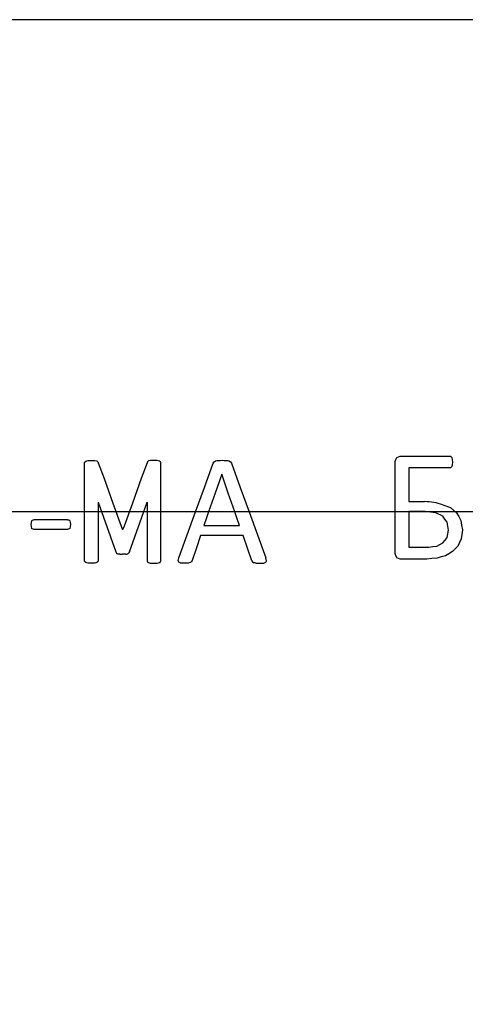
# Model space of a CAD drawing. Units: millimetres. Extents: x -25979 to 95208, y 26543 to 40367.
# Drawn here: x 22677 to 23763, y 29641 to 32041 of the extents above; entities that cross this region are included whole.
import ezdxf

# ---------------------------------------------------------------- set-up
doc = ezdxf.new("R2010")
doc.units = ezdxf.units.MM
doc.linetypes.add('ГОСТ 2.303 5', pattern=[24, 20, -1.5, 1, -1.5])
doc.layers.add('A-GENM', color=13, linetype='Continuous')
doc.layers.add('Слой1', color=7, linetype='ГОСТ 2.303 5')
doc.layers.add('РАЗМЕРЫ', color=3, linetype='Continuous', lineweight=25)
doc.styles.add('ГОСТ 2.304', font='CS_Gost2304.shx')
doc.dimstyles.new('СПДС', dxfattribs={"dimscale": 100, "dimtxt": 2.5, "dimasz": 2.5, "dimexe": 1.25, "dimexo": 0.625, "dimtad": 1, "dimdec": 0, "dimtxsty": 'ГОСТ 2.304', "dimblk": 'ARCHTICK', "dimblk1": 'ARCHTICK', "dimblk2": 'ARCHTICK', "dimcen": 2.5, "dimdle": 2, "dimadec": 0, "dimazin": 2, "dimtfac": 0.75, "dimtdec": 4, "dimtmove": 1, "dimatfit": 3, "dimfxl": 1, "dimtfill": 1, "dimtolj": 1, "dimarcsym": 0})

# ---------------------------------------------------------------- blocks, each defined once
blk = doc.blocks.new('_ARCHTICK')
at = {"color": 0, "linetype": 'ByBlock', "const_width": 0.15}
blk.add_lwpolyline([(-0.5, -0.5), (0.5, 0.5)], dxfattribs=at)
blk = doc.blocks.new('*D189')
at = {"layer": 'Defpoints', "color": 0}
for p in [(22499.4, 29701.3), (24199.4, 29701.3), (22499.4, 28857.5)]:
    blk.add_point(p, dxfattribs=at)
at = {"layer": 'РАЗМЕРЫ', "color": 0, "lineweight": -2}
for p, q in [((22499.4, 29654.4), (22499.4, 28763.8)), ((24199.4, 29654.4), (24199.4, 28763.8)), ((24349.4, 28857.5), (22349.4, 28857.5))]:
    blk.add_line(p, q, dxfattribs=at)
at = {"layer": 'РАЗМЕРЫ', "color": 0, "lineweight": -2, "xscale": 187.5, "yscale": 187.5, "zscale": 187.5, "rotation": 180}
blk.add_blockref('_ARCHTICK', (22499.4, 28857.5), dxfattribs=at)
at = {"layer": 'РАЗМЕРЫ', "color": 0, "lineweight": -2, "xscale": 187.5, "yscale": 187.5, "zscale": 187.5}
blk.add_blockref('_ARCHTICK', (24199.4, 28857.5), dxfattribs=at)
at = {"layer": 'РАЗМЕРЫ', "color": 0, "ltscale": 75, "insert": (23349.4, 28998.2), "char_height": 187.5, "attachment_point": 5, "style": 'ГОСТ 2.304', "bg_fill": 3, "box_fill_scale": 1.1, "bg_fill_color": 256, "bg_fill_true_color": 13158600, "bg_fill_transparency": 0}
blk.add_mtext('\\A1;1700', dxfattribs=at)

msp = doc.modelspace()

# ---------------------------------------------------------------- linework, layer by layer
at = {"layer": 'A-GENM', "ltscale": 75}
for p, q in [((24254.4, 32041.3), (22464.4, 32041.3)), ((22868.3, 30865.4), (22910.8, 30744.2)), ((22944.7, 30744.2), (22987.2, 30865.4))]:
    msp.add_line(p, q, dxfattribs=at)
at = {"layer": 'A-GENM'}
for p, q in [((22834.5, 30961.2), (22835.3, 30963.7)), ((22834.5, 30841.3), (22834.5, 30961.2)), ((22835.3, 30963.7), (22838.1, 30965.5)), ((22838.1, 30965.5), (22843.3, 30966.7)), ((22859.5, 30966.7), (22864.7, 30965.6)), ((22864.7, 30965.6), (22867.5, 30963.8)), ((22867.5, 30963.8), (22868.3, 30961.3)), ((22988, 30963.8), (22987.2, 30961.3)), ((22990.7, 30965.6), (22988, 30963.8)), ((22995.9, 30966.7), (22990.7, 30965.6)), ((23017.4, 30965.5), (23012.1, 30966.7)), ((23020.1, 30963.7), (23017.4, 30965.5)), ((23020.9, 30961.2), (23020.1, 30963.7)), ((23020.9, 30841.3), (23020.9, 30961.2)), ((23148.7, 30960.5), (23150.7, 30963.9)), ((23150.7, 30963.9), (23154.4, 30966)), ((23187, 30966), (23190.8, 30963.8)), ((23190.8, 30963.8), (23193, 30960.3)), ((23592.1, 30851.7), (23592.1, 30964)), ((23596.1, 30974.5), (23604.5, 30977.6)), ((23604.7, 30977.6), (23725.3, 30977.6)), ((23728.2, 30976.8), (23730.2, 30974.1)), ((23730.2, 30974.1), (23731.5, 30969.6)), ((23731.5, 30969.6), (23732, 30962.8)), ((23732, 30962.8), (23731.5, 30956.4)), ((23625.9, 30948.6), (23625.9, 30866.6)), ((23725.3, 30948.6), (23625.9, 30948.6)), ((23730.2, 30951.9), (23728.2, 30949.4)), ((23731.5, 30956.4), (23730.2, 30951.9)), ((22868.3, 30865.4), (22868.3, 30722.5)), ((22987.2, 30865.4), (22987.2, 30722.5)), ((23625.9, 30866.6), (23663.8, 30866.6)), ((22834.5, 30722.5), (22834.5, 30841.3)), ((23020.9, 30722.5), (23020.9, 30841.3)), ((23592.1, 30740.2), (23592.1, 30851.7)), ((23625.9, 30842.5), (23625.9, 30755.6)), ((23665.4, 30842.5), (23625.9, 30842.5)), ((23708.3, 30859), (23727, 30852.1)), ((23727.5, 30851.7), (23742.1, 30839.1)), ((22705.7, 30819.8), (22704, 30810.5)), ((22711, 30822.4), (22705.7, 30819.8)), ((22793.5, 30822.4), (22711, 30822.4)), ((22798.6, 30819.9), (22796.4, 30821.9)), ((22798.6, 30819.9), (22800, 30816.1)), ((22800, 30816.1), (22800.5, 30810.5)), ((23708.5, 30830.8), (23691.3, 30839.5)), ((22704, 30810.5), (22705.7, 30801)), ((22711, 30798.3), (22705.7, 30801)), ((22793.5, 30798.3), (22711, 30798.3)), ((22798.7, 30801), (22793.5, 30798.3)), ((22800.5, 30810.5), (22798.7, 30801)), ((23126, 30808.1), (23212.9, 30808.1)), ((23221.6, 30784), (23117.6, 30784)), ((22910.8, 30744.2), (22912.5, 30741.3)), ((22944.7, 30744.2), (22943, 30741.3)), ((23625.9, 30755.6), (23673.9, 30755.6)), ((22835.3, 30719.8), (22834.5, 30722.5)), ((22868.3, 30722.5), (22867.5, 30719.8)), ((22912.5, 30741.3), (22915.1, 30739.4)), ((22943, 30741.3), (22940.3, 30739.4)), ((22987.2, 30722.5), (22988, 30719.8)), ((23020.1, 30719.8), (23020.9, 30722.5)), ((23063.2, 30722.8), (23064.9, 30729.6)), ((23064.6, 30718.8), (23063.2, 30722.8)), ((23095.6, 30720.3), (23092.8, 30718.1)), ((23097.2, 30723.3), (23095.6, 30720.3)), ((23243, 30722.4), (23244.7, 30719.5)), ((23278.4, 30722.6), (23276.8, 30729.5)), ((23277, 30718.6), (23278.4, 30722.6)), ((23604.4, 30726.7), (23596, 30729.7)), ((23669.4, 30726.7), (23604.4, 30726.7)), ((22838.1, 30717.9), (22835.3, 30719.8)), ((22843.3, 30716.8), (22838.1, 30717.9)), ((22864.7, 30717.9), (22859.5, 30716.8)), ((22867.5, 30719.8), (22864.7, 30717.9)), ((22988, 30719.8), (22990.7, 30717.9)), ((22990.7, 30717.9), (22995.9, 30716.8)), ((23012.1, 30716.8), (23017.4, 30717.9)), ((23017.4, 30717.9), (23020.1, 30719.8)), ((23069.6, 30716.9), (23064.6, 30718.8)), ((23092.8, 30718.1), (23087.6, 30716.8)), ((23244.7, 30719.5), (23247.3, 30717.7)), ((23271.9, 30716.8), (23277, 30718.6))]:
    msp.add_line(p, q, dxfattribs=at)
at = {"layer": 'A-GENM', "flags": 128}
for points in [[(22843.3, 30966.7), (22847.4, 30967), (22851.4, 30967.2)], [(22851.4, 30967.2), (22855.5, 30967), (22859.5, 30966.7)], [(23004.1, 30967.2), (23000, 30967), (22995.9, 30966.7)], [(23012.1, 30966.7), (23008.1, 30967), (23004.1, 30967.2)], [(23105.5, 30841.4), (23127.1, 30901), (23148.7, 30960.5)], [(23154.4, 30966), (23157.5, 30966.5), (23160.6, 30967)], [(23160.6, 30967), (23165.4, 30967.2), (23170.1, 30967.3)], [(23170.1, 30967.3), (23175.3, 30967.2), (23180.4, 30967)], [(23180.4, 30967), (23183.7, 30966.5), (23187, 30966)], [(23193, 30960.3), (23214.5, 30901), (23236.2, 30841.4)], [(23592.1, 30964), (23594.1, 30969.3), (23596.1, 30974.5)], [(23725.3, 30977.6), (23726.7, 30977.2), (23728.2, 30976.8)], [(23728.2, 30949.4), (23726.7, 30949), (23725.3, 30948.6)], [(23169.2, 30933.6), (23153.4, 30887.5), (23137.4, 30841.4)], [(23201.3, 30841.4), (23185.2, 30887.5), (23169.2, 30933.6)], [(23064.9, 30729.6), (23085.2, 30785.4), (23105.5, 30841.4)], [(23137.4, 30841.4), (23131.7, 30824.8), (23126, 30808.1)], [(23212.9, 30808.1), (23207.1, 30824.8), (23201.3, 30841.4)], [(23236.2, 30841.4), (23256.5, 30785.4), (23276.8, 30729.5)], [(23691.3, 30839.5), (23678.4, 30841), (23665.4, 30842.5)], [(22793.5, 30822.4), (22795, 30822.2), (22796.4, 30821.9)], [(23718.8, 30816.7), (23713.6, 30823.8), (23708.5, 30830.8)], [(23722.4, 30797.3), (23720.6, 30807), (23718.8, 30816.7)], [(23742.1, 30839.1), (23747.2, 30830), (23752.4, 30820.8)], [(23752.4, 30820.8), (23754.3, 30809.2), (23756.1, 30797.6)], [(23718.7, 30779.2), (23720.5, 30788.3), (23722.4, 30797.3)], [(23756.1, 30797.6), (23754.7, 30786.8), (23753.2, 30776.1)], [(23117.6, 30784), (23107.4, 30753.6), (23097.2, 30723.3)], [(23243, 30722.4), (23232.3, 30753.2), (23221.6, 30784)], [(23708.6, 30766.2), (23713.7, 30772.7), (23718.7, 30779.2)], [(23753.2, 30776.1), (23749, 30767.2), (23744.8, 30758.4)], [(23673.9, 30755.6), (23683.8, 30756.9), (23693.7, 30758.3)], [(23693.7, 30758.3), (23701.2, 30762.2), (23708.6, 30766.2)], [(23731.8, 30744.6), (23723.3, 30739.7), (23714.7, 30734.7)], [(23744.8, 30758.4), (23738.3, 30751.5), (23731.8, 30744.6)], [(22920.5, 30738.4), (22917.8, 30738.9), (22915.1, 30739.4)], [(22934.9, 30738.4), (22937.6, 30738.9), (22940.3, 30739.4)], [(23596, 30729.7), (23594.1, 30734.9), (23592.1, 30740.2)], [(23694.3, 30728.6), (23681.9, 30727.7), (23669.4, 30726.7)], [(23714.7, 30734.7), (23704.5, 30731.7), (23694.3, 30728.6)], [(22851.4, 30716.3), (22847.4, 30716.5), (22843.3, 30716.8)], [(22859.5, 30716.8), (22855.5, 30716.5), (22851.4, 30716.3)], [(22995.9, 30716.8), (23000, 30716.5), (23004.1, 30716.3)], [(23004.1, 30716.3), (23008.1, 30716.5), (23012.1, 30716.8)], [(23078.8, 30716.4), (23074.2, 30716.7), (23069.6, 30716.9)], [(23087.6, 30716.8), (23083.2, 30716.6), (23078.8, 30716.4)], [(23252.7, 30716.7), (23250, 30717.2), (23247.3, 30717.7)], [(23252.7, 30716.7), (23257.5, 30716.6), (23262.3, 30716.4)], [(23262.3, 30716.4), (23267.1, 30716.6), (23271.9, 30716.8)]]:
    msp.add_lwpolyline(points, dxfattribs=at)
at = {"layer": 'A-GENM'}
for points in [[(22868.3, 30961.3), (22882.3, 30922.8), (22903.9, 30863.1)], [(22987.2, 30961.3), (22973.2, 30922.8), (22951.5, 30863.1)], [(22903.9, 30863.1), (22924.3, 30807), (22927.7, 30797.7)], [(22951.5, 30863.1), (22931.1, 30807), (22927.7, 30797.7)], [(22920.5, 30738.4), (22925.3, 30738.3), (22927.7, 30738.2)], [(22934.9, 30738.4), (22930.1, 30738.3), (22927.7, 30738.2)]]:
    msp.add_lwpolyline(points, dxfattribs=at)
at = {"layer": 'A-GENM', "ltscale": 75}
msp.add_arc((23657.6, 30695), 171.7, 72.8319, 87.9286, dxfattribs=at)
at = {"layer": 'Слой1', "ltscale": 75}
msp.add_line((29222.3, 30841.3), (16517.3, 30841.3), dxfattribs=at)

# ---------------------------------------------------------------- dimensions: what is measured, and where the dimension line sits
at = {"layer": 'РАЗМЕРЫ'}
dim = msp.add_linear_dim(base=(22499.4, 28857.5), p1=(24199.4, 29701.3), p2=(22499.4, 29701.3), dimstyle='СПДС', override={"dimscale": 75, "dimlfac": 1, "dimtxsty": 'ГОСТ 2.304', "dimblk1": 'ARCHTICK', "dimblk2": 'ARCHTICK', "dimsah": 1, "dimtolj": 1}, dxfattribs=at)
dim.commit()
dim.dimension.update_dxf_attribs({"geometry": '*D189', "text_midpoint": (23349.4, 28998.2)})

doc.saveas('drawing.dxf')
